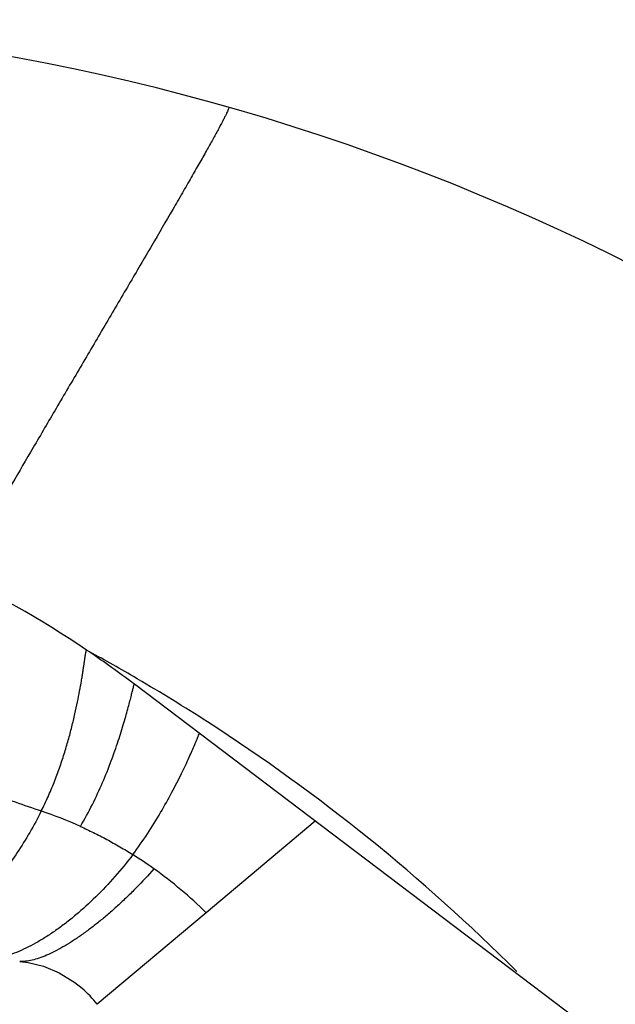
# Model space of a CAD drawing. Units: inches. Extents: x 4.9 to 16.6, y 5.1 to 12.9.
# Drawn here: x 11.1 to 12.8, y 10.2 to 12.9 of the extents above; entities that cross this region are included whole.
import ezdxf

# ---------------------------------------------------------------- set-up
doc = ezdxf.new("R2010")
doc.units = ezdxf.units.IN
doc.header["$LTSCALE"] = 1.21
doc.header["$MEASUREMENT"] = 0
doc.layers.get('0').update_dxf_attribs({"linetype": 'CONTINUOUS'})

msp = doc.modelspace()

# ---------------------------------------------------------------- linework, layer by layer
at = {"color": 7, "linetype": 'CONTINUOUS'}
for p, q in [((11.4337, 11.0954), (11.4232, 11.1015)), ((12.6806, 10.131), (11.4257, 11.0806)), ((11.4257, 11.0806), (11.4257, 11.0806)), ((11.6238, 10.4508), (11.323, 10.1985)), ((11.1749, 10.3037), (11.2185, 10.2854)), ((11.2185, 10.2854), (11.2615, 10.2586)), ((11.2615, 10.2586), (11.2813, 10.2426)), ((11.2813, 10.2426), (11.2816, 10.2424))]:
    msp.add_line(p, q, dxfattribs=at)
at = {"color": 9, "linetype": 'CONTINUOUS'}
msp.add_line((11.9245, 10.7031), (11.6238, 10.4508), dxfattribs=at)
at = {"color": 7, "linetype": 'CONTINUOUS'}
msp.add_lwpolyline([(11.1094, 10.3166), (11.1327, 10.3139), (11.1749, 10.3037)], dxfattribs=at)
for centre, radius, start, end in [((9.9591, 6.6179), 6.294, 0.00061, 91.76895), ((9.6365, 8.716), 2.9651, 56.0171, 73.6327), ((8.817, 6.6178), 5.1862, 59.8323, 61.4725), ((9.6362, 8.7156), 2.9656, 53.1252, 56.0166), ((9.6369, 8.7165), 2.9645, 52.8869, 53.125), ((8.8168, 6.6175), 5.1865, 57.1941, 59.698), ((8.8175, 6.6185), 5.1853, 45.0589, 57.1947), ((14.5665, 20.7124), 10.5436, 250.37433, 251.20201), ((10.7813, 9.5924), 1.203, 65.68, 71.1946), ((10.7823, 9.5951), 1.2001, 45.4813, 54.4852), ((11.0714, 10.0025), 0.3189, 37.9119, 48.7806)]:
    msp.add_arc(centre, radius, start, end, dxfattribs=at)
at = {"color": 9, "linetype": 'CONTINUOUS'}
msp.add_arc((10.782, 9.5946), 1.2006, 54.4853, 57.8294, dxfattribs=at)
for points, knots in [([(11.6868, 12.6701), (11.6864, 12.6689), (11.6854, 12.6661), (11.6834, 12.6614), (11.6807, 12.6555), (11.6773, 12.6484), (11.6731, 12.6401), (11.6662, 12.6267), (11.6557, 12.6072), (11.641, 12.5806), (11.6237, 12.5496), (11.6039, 12.5147), (11.5817, 12.4759), (11.5574, 12.4337), (11.5212, 12.3712), (11.472, 12.2868), (11.4093, 12.18), (11.3435, 12.0681), (11.2766, 11.9544), (11.2108, 11.8424), (11.1482, 11.7356), (11.0908, 11.6372), (11.0471, 11.5618), (11.0163, 11.5078), (10.9964, 11.4728), (10.9791, 11.4419), (10.9645, 11.4153), (10.9526, 11.393), (10.9457, 11.3797), (10.9427, 11.3737)], [0, 0, 0, 0, 0.002511, 0.005949, 0.010311, 0.015593, 0.021789, 0.02889, 0.045779, 0.066186, 0.089961, 0.11691, 0.14684, 0.179555, 0.214813, 0.291804, 0.375473, 0.46325, 0.552397, 0.640172, 0.723837, 0.800821, 0.868786, 0.898711, 0.925655, 0.949424, 0.969826, 0.986709, 1, 1, 1, 1]), ([(11.169, 10.7312), (11.1756, 10.7441), (11.1879, 10.7702), (11.2045, 10.8098), (11.2192, 10.8492), (11.2321, 10.8881), (11.2434, 10.9261), (11.2532, 10.9628), (11.2616, 10.9978), (11.2687, 11.0307), (11.2746, 11.0612), (11.2788, 11.0848), (11.2817, 11.1022), (11.2836, 11.114), (11.2852, 11.1249), (11.2867, 11.1349), (11.2881, 11.1438), (11.2892, 11.1517), (11.2903, 11.1585), (11.291, 11.1635), (11.2916, 11.1668), (11.292, 11.1689), (11.2924, 11.1707), (11.2927, 11.1721), (11.293, 11.1731), (11.2932, 11.1738), (11.2933, 11.1741), (11.2935, 11.1744), (11.2936, 11.1746), (11.2937, 11.1747), (11.2938, 11.1747), (11.2939, 11.1747)], [0, 0, 0, 0, 0.094086, 0.186911, 0.277969, 0.366699, 0.452492, 0.534699, 0.612638, 0.685603, 0.752862, 0.813667, 0.84141, 0.867253, 0.891097, 0.912844, 0.932396, 0.949654, 0.96452, 0.976895, 0.982118, 0.986683, 0.990578, 0.993795, 0.996324, 0.99733, 0.998165, 0.998832, 0.99934, 0.99971, 1, 1, 1, 1]), ([(11.2767, 10.6886), (11.2884, 10.7084), (11.3101, 10.7483), (11.3381, 10.8088), (11.3616, 10.8675), (11.3809, 10.9225), (11.3942, 10.9652), (11.4031, 10.9961), (11.4086, 11.0162), (11.4133, 11.034), (11.4171, 11.0491), (11.4202, 11.0615), (11.422, 11.0688), (11.4228, 11.0719)], [0, 0, 0, 0, 0.167738, 0.330636, 0.485341, 0.628168, 0.755195, 0.811513, 0.862335, 0.907132, 0.945369, 0.976506, 1, 1, 1, 1]), ([(11.4228, 11.0719), (11.423, 11.0726), (11.4233, 11.0739), (11.4238, 11.0757), (11.4243, 11.0772), (11.4246, 11.0783), (11.4248, 11.0791), (11.425, 11.0795), (11.4251, 11.0799), (11.4253, 11.0801), (11.4254, 11.0804), (11.4255, 11.0805), (11.4256, 11.0806), (11.4256, 11.0806), (11.4257, 11.0806)], [0, 0, 0, 0, 0.232939, 0.435634, 0.607548, 0.748172, 0.806607, 0.857061, 0.899503, 0.933932, 0.960417, 0.979206, 0.991199, 1, 1, 1, 1]), ([(11.169, 10.7312), (11.159, 10.7112), (11.1378, 10.6725), (11.1035, 10.6172), (11.0687, 10.5652), (11.0342, 10.5161), (11.0063, 10.477), (10.9851, 10.4472), (10.9661, 10.42), (10.9486, 10.3942), (10.9331, 10.37), (10.9262, 10.3588), (10.923, 10.3535)], [0, 0, 0, 0, 0.149001, 0.293023, 0.432058, 0.565411, 0.691815, 0.751598, 0.808601, 0.912608, 0.958631, 1, 1, 1, 1]), ([(11.4795, 10.572), (11.4637, 10.5538), (11.4392, 10.5275), (11.4053, 10.4939), (11.3796, 10.4699), (11.3539, 10.4471), (11.3281, 10.4257), (11.3026, 10.4058), (11.2775, 10.3876), (11.2529, 10.3711), (11.2291, 10.3565), (11.2061, 10.344), (11.1842, 10.3336), (11.1635, 10.3255), (11.1442, 10.3198), (11.1263, 10.3166), (11.1148, 10.3162), (11.1094, 10.3166)], [0, 0, 0, 0, 0.157101, 0.234855, 0.311476, 0.386517, 0.459545, 0.53014, 0.597891, 0.662398, 0.723294, 0.780267, 0.833048, 0.881426, 0.925291, 0.964712, 1, 1, 1, 1])]:
    msp.add_open_spline(points, degree=3, knots=knots, dxfattribs=at)
at = {"color": 7, "linetype": 'CONTINUOUS'}
for points, knots in [([(11.4213, 10.611), (11.4354, 10.6297), (11.4619, 10.6678), (11.4976, 10.7254), (11.5286, 10.7809), (11.5546, 10.8319), (11.5729, 10.8704), (11.5848, 10.897), (11.5917, 10.913), (11.5972, 10.9259), (11.6012, 10.9356), (11.6035, 10.9415), (11.6046, 10.9443), (11.6049, 10.945)], [0, 0, 0, 0, 0.184487, 0.363684, 0.532031, 0.683667, 0.812529, 0.866488, 0.912419, 0.949532, 0.977033, 0.994123, 1, 1, 1, 1]), ([(11.2767, 10.6886), (11.2889, 10.6832), (11.3072, 10.6746), (11.3313, 10.6625), (11.3494, 10.6529), (11.3675, 10.643), (11.3916, 10.6292), (11.4095, 10.6184), (11.4213, 10.611)], [0, 0, 0, 0, 0.244558, 0.368403, 0.493179, 0.618816, 0.745235, 1, 1, 1, 1]), ([(11.4213, 10.611), (11.4056, 10.5902), (11.3729, 10.5501), (11.3204, 10.4946), (11.2742, 10.4526), (11.2367, 10.4224), (11.2089, 10.4019), (11.1813, 10.3835), (11.154, 10.3671), (11.1273, 10.3531), (11.1013, 10.3415), (11.0762, 10.3325), (11.0521, 10.3262), (11.0293, 10.3227), (11.0144, 10.3223), (11.0073, 10.3227)], [0, 0, 0, 0, 0.150437, 0.298482, 0.441513, 0.51034, 0.576936, 0.640995, 0.70223, 0.760381, 0.815229, 0.866617, 0.914474, 0.958855, 1, 1, 1, 1])]:
    msp.add_open_spline(points, degree=3, knots=knots, dxfattribs=at)

doc.saveas('drawing.dxf')
